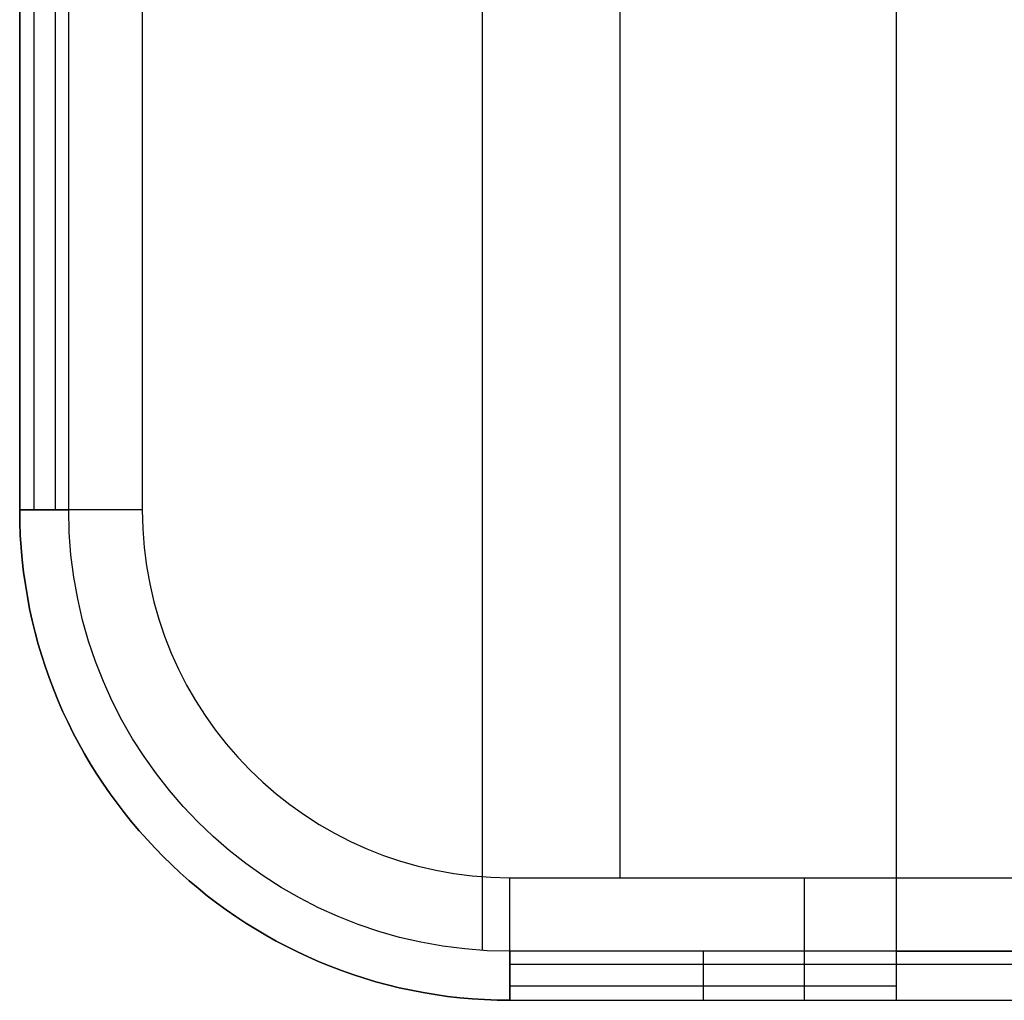
# Model space of a CAD drawing. Units: millimetres. Extents: x -1249 to 1249, y -261 to 655.
# Drawn here: x -1249 to -1208, y -225 to -185 of the extents above; entities that cross this region are included whole.
import ezdxf

# ---------------------------------------------------------------- set-up
doc = ezdxf.new("R2010")
doc.units = ezdxf.units.MM
doc.header["$MEASUREMENT"] = 0
doc.layers.add('5623 Sofa 250 cm', color=7, linetype='Continuous', true_color=0x000000)

msp = doc.modelspace()

# ---------------------------------------------------------------- linework, layer by layer
at = {"layer": '5623 Sofa 250 cm'}
for p, q in [((-1229.614, -222.764, 209.989), (-1229.614, 653.167, 209.989)), ((-1224, -219.798, -215.011), (-1224, 650.202, -215.011)), ((-1248.5, -204.798, -1.011), (-1248.5, 635.202, -1.011)), ((-1247.914, -204.798, 209.403), (-1247.914, 635.202, 209.403)), ((-1247.036, -204.798, -213.547), (-1247.036, 635.202, -213.547)), ((-1242.642, -218.94, -210.011), (-1242.642, -218.94, 207.989)), ((-1204.5, -223.334, -213.547), (-1228.5, -223.334, -213.547)), ((-1228.5, -224.213, 209.403), (-1212.728, -224.213, 209.403)), ((-1228.5, -224.798, -1.011), (-1198.5, -224.798, -1.011)), ((-1213.5, -224.798, -210.011), (-1213.5, -224.798, 207.989))]:
    msp.add_line(p, q, dxfattribs=at)
at = {"layer": '5623 Sofa 250 cm', "extrusion": (0, 1, -9.00145e-16)}
msp.add_arc((1246.5, 207.989, -204.798), 2, 0, 90, dxfattribs=at)
at = {"layer": '5623 Sofa 250 cm', "extrusion": (0, -3.75312e-16, -1)}
msp.add_arc((1228.5, -204.798, -207.989), 20, 270, 0, dxfattribs=at)
at = {"layer": '5623 Sofa 250 cm'}
for centre, radius in [((-1228.5, -204.798, -210.011), 20), ((-1228.5, -204.798, -1.011), 20), ((-1228.5, -204.798, -215.011), 15)]:
    msp.add_arc(centre, radius, 180, 270, dxfattribs=at)
at = {"layer": '5623 Sofa 250 cm', "extrusion": (2.04636e-13, 1, -9.00145e-16)}
msp.add_arc((1243.5, -210.011, -204.798), 5, 270, 0, dxfattribs=at)
at = {"layer": '5623 Sofa 250 cm', "extrusion": (0, -1, -8.96108e-17)}
msp.add_arc((-1246.5, 207.989, 204.798), 2, 90, 180, dxfattribs=at)
at = {"layer": '5623 Sofa 250 cm', "extrusion": (0, 0, -1)}
msp.add_arc((1228.5, -204.798, -209.989), 18, 270, 0, dxfattribs=at)
at = {"layer": '5623 Sofa 250 cm', "extrusion": (1, 0, 0)}
for centre, radius, start, end in [((-219.798, -210.011, -1228.5), 5, 180, 270), ((-222.798, 207.989, -1228.5), 2, 90, 180), ((-222.798, 207.989, -1220.614), 2, 90, 180)]:
    msp.add_arc(centre, radius, start, end, dxfattribs=at)
at = {"layer": '5623 Sofa 250 cm', "extrusion": (-1, 0, 0)}
for centre, radius, start, end in [((219.798, -210.011, 1216.5), 5, 270, 0), ((222.798, 207.989, 1212.728), 2, 0, 90)]:
    msp.add_arc(centre, radius, start, end, dxfattribs=at)
at = {"layer": '5623 Sofa 250 cm', "extrusion": (-1.9009e-16, -1, -5.68434e-15)}
msp.add_arc((-1212.728, 189.989, 222.798), 20, 37.7705, 90, dxfattribs=at)
at = {"layer": '5623 Sofa 250 cm', "extrusion": (0, 1, 0)}
msp.add_arc((1212.728, 189.989, -222.798), 20, 90, 142.2295, dxfattribs=at)
at = {"layer": '5623 Sofa 250 cm', "extrusion": (4.99256e-15, 1, 3.86851e-15)}
msp.add_arc((1212.728, 189.989, -224.798), 18, 90, 142.2295, dxfattribs=at)
at = {"layer": '5623 Sofa 250 cm'}
for points in [[(-1212.728, -222.798, 209.989), (-1212.728, 215.202, 209.989), (-1212.728, 653.202, 209.989)], [(-1248.5, 635.202, 207.989), (-1248.5, 215.202, 207.989), (-1248.5, -204.798, 207.989)], [(-1248.5, 635.202, -210.011), (-1248.5, 215.202, -210.011), (-1248.5, -204.798, -210.011)], [(-1246.5, -204.798, 209.989), (-1246.5, 215.202, 209.989), (-1246.5, 635.202, 209.989)], [(-1243.5, 635.202, -215.011), (-1243.5, 215.202, -215.011), (-1243.5, -204.798, -215.011)], [(-1248.5, -204.798, 207.989), (-1248.5, -204.798, -1.011), (-1248.5, -204.798, -210.011)], [(-1228.5, -219.798, -215.011), (-1216.5, -219.798, -215.011), (-1204.5, -219.798, -215.011)], [(-1212.728, -222.798, 209.989), (-1220.614, -222.798, 209.989), (-1228.5, -222.798, 209.989)], [(-1228.5, -224.798, 207.989), (-1220.614, -224.798, 207.989), (-1212.728, -224.798, 207.989)], [(-1228.5, -224.798, 207.989), (-1228.5, -224.798, -1.011), (-1228.5, -224.798, -210.011)], [(-1228.5, -224.798, -210.011), (-1216.5, -224.798, -210.011), (-1204.5, -224.798, -210.011)]]:
    msp.add_open_spline(points, degree=2, dxfattribs=at)

doc.saveas('drawing.dxf')
